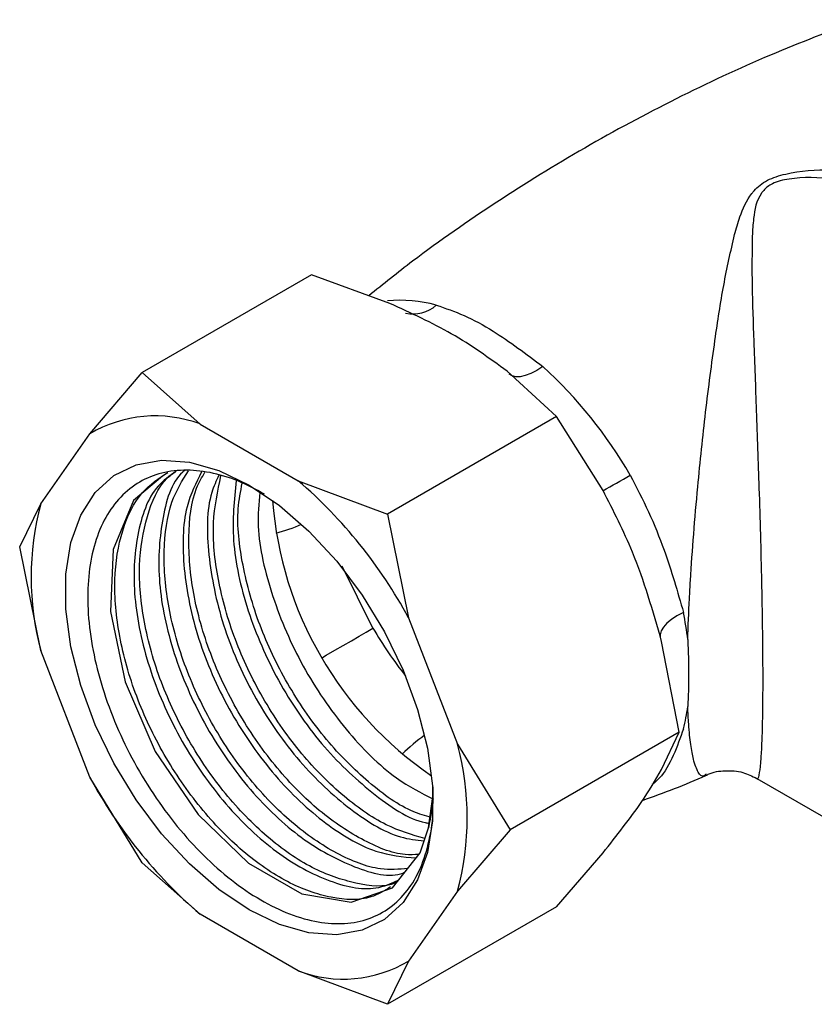
# Model space of a CAD drawing. Units: millimetres. Extents: x 3 to 2746, y 5 to 2745.
# Drawn here: x 229 to 270, y 1950 to 2001 of the extents above; entities that cross this region are included whole.
import ezdxf

# ---------------------------------------------------------------- set-up
doc = ezdxf.new("R2010")
doc.units = ezdxf.units.MM

msp = doc.modelspace()

# ---------------------------------------------------------------- linework, layer by layer
at = {"color": 7, "linetype": 'Continuous', "lineweight": 25}
for p, q in [((244.268, 1988.009), (235.488, 1982.94)), ((248.335, 1986.523), (244.268, 1988.009)), ((232.765, 1979.755), (235.488, 1982.94)), ((235.488, 1982.94), (238.486, 1980.267)), ((256.996, 1980.661), (254.422, 1983.009)), ((256.996, 1980.661), (248.216, 1975.593)), ((259.403, 1976.813), (256.996, 1980.661)), ((238.486, 1980.267), (243.585, 1977.323)), ((230.215, 1976.128), (232.765, 1979.755)), ((243.585, 1977.323), (248.216, 1975.593)), ((229.124, 1973.886), (230.215, 1976.128)), ((248.216, 1975.593), (249.307, 1970.206)), ((230.215, 1968.499), (229.124, 1973.886)), ((247.463, 1969.665), (245.866, 1972.887)), ((249.307, 1970.206), (251.857, 1963.635)), ((263.36, 1964.259), (262.446, 1968.969)), ((232.765, 1961.927), (230.215, 1968.499)), ((263.36, 1964.259), (254.58, 1959.19)), ((262.446, 1962.327), (263.36, 1964.259)), ((251.857, 1963.635), (254.58, 1959.19)), ((235.488, 1957.483), (232.765, 1961.927)), ((267.382, 1961.865), (277.588, 1955.973)), ((254.58, 1959.19), (251.857, 1956.005)), ((256.996, 1955.204), (259.403, 1957.997)), ((238.486, 1954.81), (235.488, 1957.483)), ((251.857, 1956.005), (249.307, 1952.378)), ((256.996, 1955.204), (248.216, 1950.135)), ((243.585, 1951.866), (238.486, 1954.81)), ((249.307, 1952.378), (248.216, 1950.135)), ((248.216, 1950.135), (243.585, 1951.866))]:
    msp.add_line(p, q, dxfattribs=at)
at = {"color": 7, "linetype": 'Continuous', "lineweight": 25, "flags": 128}
for points in [[(256.283, 1983.246), (255.963, 1983.044), (255.656, 1982.887), (255.368, 1982.779), (255.106, 1982.721), (254.876, 1982.716), (254.683, 1982.763), (254.539, 1982.854)], [(241.036, 1955.043), (239.465, 1956.101), (237.936, 1957.43), (236.492, 1958.995), (235.173, 1960.752), (234.013, 1962.655), (233.044, 1964.651), (232.294, 1966.685), (231.782, 1968.703), (231.522, 1970.648), (231.522, 1972.469), (231.782, 1974.115), (232.294, 1975.541), (233.044, 1976.709), (234.013, 1977.587), (235.173, 1978.15), (236.492, 1978.384), (237.936, 1978.282), (239.465, 1977.847), (241.036, 1977.09), (242.607, 1976.032), (244.135, 1974.703), (245.579, 1973.138), (246.899, 1971.381), (248.059, 1969.478), (249.027, 1967.482), (249.778, 1965.448), (250.29, 1963.431), (250.549, 1961.485), (250.549, 1959.664), (250.29, 1958.018), (249.778, 1956.592), (249.027, 1955.424), (248.059, 1954.546), (246.899, 1953.983), (245.579, 1953.749), (244.135, 1953.851), (242.607, 1954.287), (241.036, 1955.043)], [(236.537, 1977.566), (235.024, 1976.292), (233.974, 1973.75), (233.829, 1970.525), (234.591, 1966.877), (236.159, 1963.268), (238.394, 1959.99), (241.008, 1957.457), (243.773, 1955.874), (246.337, 1955.439), (248.475, 1956.182), (249.914, 1958.008), (250.336, 1959.307), (250.336, 1959.307)], [(263.578, 1970.482), (263.243, 1970.306), (262.954, 1970.118), (262.716, 1969.921), (262.536, 1969.721), (262.417, 1969.521), (262.362, 1969.327), (262.366, 1969.169)], [(244.836, 1968.143), (245.036, 1968.259), (245.483, 1968.519), (245.919, 1968.772), (246.339, 1969.016), (246.74, 1969.248), (247.115, 1969.465), (247.463, 1969.665)], [(250.336, 1959.307), (250.565, 1960.924), (250.572, 1961.071)]]:
    msp.add_lwpolyline(points, dxfattribs=at)
at = {"color": 7, "linetype": 'Continuous', "lineweight": 25}
for centre, radius, start, end in [((248.887, 1979.627), 7.063, 74.7116, 95.483), ((249.532, 1987.819), 1.839, 258.1654, 311.4519), ((240.462, 1965.891), 23.484, 29.9428, 47.6464), ((236.158, 1974.054), 6.635, 69.458, 120.7611), ((236.875, 2017.984), 46.934, 298.6706, 300.663), ((226.937, 1958.082), 25.444, 28.4563, 49.1328), ((244.644, 1972.313), 14.925, 165.1915, 194.8085), ((261.266, 1977.745), 19.073, 184.345, 235.6496), ((239.555, 1984.975), 10.769, 285.4796, 292.9756), ((245.839, 1966.934), 18.09, 6.7957, 11.3082), ((265.986, 1980.452), 21.435, 210.2158, 218.2548), ((253.873, 1966.934), 10.019, 345.6075, 352.2994), ((256.642, 1955.236), 10.997, 126.2184, 134.1669), ((237.427, 1959.82), 14.925, 345.1915, 14.8085), ((255.134, 1974.051), 25.444, 208.4563, 229.1328), ((245.913, 1958.079), 6.635, 249.458, 300.7611)]:
    msp.add_arc(centre, radius, start, end, dxfattribs=at)
for points, knots in [([(272.766, 2001.26), (271.203, 2000.667), (267.963, 1999.437), (263.183, 1997.195), (258.43, 1994.648), (253.868, 1991.819), (250.128, 1989.244), (247.999, 1987.527), (247.247, 1986.921)], [0, 0, 0, 0, 0.171246, 0.35479, 0.537783, 0.719976, 0.901107, 1, 1, 1, 1]), ([(266.229, 1990.098), (266.318, 1990.409), (266.535, 1991.167), (266.869, 1991.922), (267.377, 1992.544), (267.89, 1992.958), (269.27, 1993.401), (271.417, 1993.516), (274.545, 1993.339), (278.198, 1992.698), (281.68, 1991.568), (284.558, 1990.132), (286.524, 1988.701), (287.872, 1987.365), (288.386, 1986.555), (288.599, 1986.219)], [0, 0, 0, 0, 0.046057, 0.112576, 0.12099, 0.159645, 0.197794, 0.282421, 0.382128, 0.525328, 0.671873, 0.775865, 0.882405, 0.951366, 1, 1, 1, 1]), ([(283.187, 1989.288), (282.841, 1989.5), (281.356, 1990.413), (278.342, 1991.573), (274.7, 1992.57), (271.567, 1993.021), (269.474, 1993.117), (268.217, 1992.807), (267.804, 1992.486), (267.369, 1991.917), (267.215, 1991.112), (267.166, 1990.331), (267.147, 1990.026)], [0, 0, 0, 0, 0.062588, 0.268832, 0.480285, 0.621814, 0.737284, 0.785703, 0.821526, 0.834456, 0.93534, 1, 1, 1, 1]), ([(263.802, 1969.075), (263.827, 1969.777), (263.863, 1970.777), (263.968, 1972.618), (264.104, 1974.568), (264.362, 1977.532), (264.725, 1980.972), (265.181, 1984.457), (265.647, 1987.537), (266.034, 1989.24), (266.229, 1990.098)], [0, 0, 0, 0, 0.0955997, 0.1363448, 0.2390273, 0.3446385, 0.5176122, 0.6970997, 0.8474438, 1, 1, 1, 1]), ([(267.147, 1990.026), (267.138, 1989.18), (267.119, 1987.476), (267.233, 1984.449), (267.36, 1980.959), (267.482, 1977.531), (267.573, 1974.505), (267.629, 1972.216), (267.668, 1970.13), (267.685, 1968.624), (267.693, 1967.186), (267.689, 1965.833), (267.667, 1964.474), (267.628, 1963.411), (267.571, 1962.53), (267.492, 1961.994), (267.425, 1961.764), (267.39, 1961.87), (267.388, 1961.876)], [0, 0, 0, 0, 0.088906, 0.179058, 0.282629, 0.389541, 0.451273, 0.514603, 0.563429, 0.61361, 0.63789, 0.689684, 0.743426, 0.794355, 0.846595, 0.919986, 0.995512, 1, 1, 1, 1]), ([(254.422, 1983.009), (253.499, 1983.682), (251.705, 1984.99), (249.436, 1986.022), (248.335, 1986.523)], [0, 0, 0, 0, 0.514795, 1, 1, 1, 1]), ([(250.749, 1986.44), (251.226, 1986.278), (252.191, 1985.949), (254.025, 1984.95), (255.416, 1983.9), (256.283, 1983.246)], [0, 0, 0, 0, 0.269295, 0.544473, 1, 1, 1, 1]), ([(241.833, 1976.622), (241.368, 1976.87), (240.409, 1977.38), (238.991, 1977.788), (237.606, 1977.92), (236.328, 1977.728), (235.184, 1977.216), (234.229, 1976.402), (233.473, 1975.297), (232.948, 1973.948), (232.665, 1972.382), (232.631, 1970.642), (232.846, 1968.774), (233.312, 1966.812), (234.009, 1964.845), (234.928, 1962.897), (236.027, 1961.05), (237.286, 1959.343), (238.655, 1957.835), (240.117, 1956.543), (241.625, 1955.514), (243.149, 1954.774), (244.621, 1954.362), (246.017, 1954.28), (247.277, 1954.532), (248.377, 1955.114), (249.276, 1956), (249.971, 1957.173), (250.406, 1958.617), (250.601, 1959.839), (250.564, 1960.602), (250.556, 1960.759)], [0, 0, 0, 0, 0.032145, 0.066196, 0.100244, 0.135261, 0.169639, 0.205013, 0.239438, 0.274843, 0.309549, 0.344254, 0.379951, 0.414907, 0.450872, 0.485904, 0.521934, 0.557261, 0.592587, 0.627912, 0.664239, 0.699927, 0.736649, 0.77238, 0.809129, 0.845144, 0.881159, 0.917173, 0.95421, 0.990553, 1, 1, 1, 1]), ([(248.379, 1956.231), (248.05, 1956.03), (247.184, 1955.5), (245.321, 1955.574), (243.029, 1956.373), (240.681, 1957.993), (238.463, 1960.274), (236.56, 1963.05), (235.1, 1966.127), (234.213, 1969.263), (233.956, 1972.241), (234.373, 1974.809), (235.318, 1976.763), (236.345, 1977.446), (236.809, 1977.755)], [0, 0, 0, 0, 0.053542, 0.14104, 0.22814, 0.316015, 0.402806, 0.490785, 0.57762, 0.665426, 0.752658, 0.840019, 0.927751, 1, 1, 1, 1]), ([(237.222, 1977.804), (236.897, 1977.571), (235.921, 1976.869), (235.126, 1974.587), (234.951, 1971.325), (235.728, 1967.628), (237.338, 1963.93), (239.594, 1960.621), (242.282, 1958.014), (245.054, 1956.459), (247.36, 1955.942), (248.417, 1956.417), (248.794, 1956.587)], [0, 0, 0, 0, 0.055212, 0.166281, 0.276102, 0.387206, 0.497007, 0.608119, 0.717926, 0.829017, 0.938857, 1, 1, 1, 1]), ([(248.722, 1956.495), (248.692, 1956.479), (248.105, 1956.174), (246.583, 1956.348), (244.314, 1957.102), (241.96, 1958.734), (239.743, 1961.012), (237.84, 1963.789), (236.38, 1966.866), (235.494, 1970), (235.232, 1972.985), (235.668, 1975.527), (236.382, 1977.193), (237.092, 1977.709), (237.254, 1977.827)], [0, 0, 0, 0, 0.005214, 0.101893, 0.198132, 0.295228, 0.391125, 0.488335, 0.584282, 0.681302, 0.777686, 0.874214, 0.971151, 1, 1, 1, 1]), ([(237.692, 1977.861), (237.656, 1977.831), (236.997, 1977.291), (236.434, 1975.288), (236.223, 1972.074), (237.01, 1968.364), (238.617, 1964.669), (240.872, 1961.363), (243.567, 1958.742), (246.316, 1957.239), (248.273, 1956.678), (249.042, 1956.965), (249.114, 1956.992)], [0, 0, 0, 0, 0.007252, 0.130466, 0.252296, 0.37555, 0.497358, 0.62062, 0.742435, 0.865674, 0.987525, 1, 1, 1, 1]), ([(249.264, 1957.183), (248.804, 1957.145), (247.676, 1957.053), (245.578, 1957.876), (243.244, 1959.464), (241.022, 1961.754), (239.12, 1964.528), (237.661, 1967.604), (236.769, 1970.745), (236.528, 1973.702), (236.865, 1976.193), (237.565, 1977.328), (237.883, 1977.843)], [0, 0, 0, 0, 0.072135, 0.17689, 0.282578, 0.386961, 0.492774, 0.597211, 0.702816, 0.807729, 0.912799, 1, 1, 1, 1]), ([(238.563, 1977.781), (238.275, 1977.21), (237.588, 1975.848), (237.536, 1972.773), (238.281, 1969.113), (239.898, 1965.408), (242.156, 1962.091), (244.831, 1959.523), (247.483, 1957.926), (249.017, 1957.795), (249.701, 1957.737)], [0, 0, 0, 0, 0.095352, 0.227438, 0.361066, 0.493128, 0.626765, 0.758834, 0.892446, 1, 1, 1, 1]), ([(249.841, 1957.916), (249.608, 1957.903), (248.702, 1957.852), (246.853, 1958.632), (244.525, 1960.198), (242.302, 1962.493), (240.4, 1965.267), (238.941, 1968.342), (238.046, 1971.487), (237.821, 1974.429), (238.061, 1976.603), (238.584, 1977.501), (238.738, 1977.765)], [0, 0, 0, 0, 0.039356, 0.153132, 0.267922, 0.381295, 0.496219, 0.60965, 0.72435, 0.838298, 0.952416, 1, 1, 1, 1]), ([(239.464, 1977.602), (239.328, 1977.314), (238.813, 1976.218), (238.834, 1973.496), (239.557, 1969.855), (241.179, 1966.147), (243.437, 1962.825), (246.107, 1960.28), (248.457, 1958.802), (249.712, 1958.666), (250.114, 1958.623)], [0, 0, 0, 0, 0.051946, 0.197556, 0.344865, 0.490448, 0.637768, 0.783359, 0.930651, 1, 1, 1, 1]), ([(250.153, 1958.742), (249.488, 1958.935), (248.067, 1959.349), (245.799, 1960.96), (243.583, 1963.226), (241.68, 1966.006), (240.218, 1969.084), (239.34, 1972.212), (239.05, 1975.178), (239.401, 1976.784), (239.572, 1977.57)], [0, 0, 0, 0, 0.112525, 0.240759, 0.3674101, 0.495795, 0.6225108, 0.7506439, 0.8779382, 1, 1, 1, 1]), ([(260.811, 1977.613), (261.139, 1976.983), (261.802, 1975.709), (262.779, 1973.275), (263.271, 1971.554), (263.578, 1970.482)], [0, 0, 0, 0, 0.269295, 0.544473, 1, 1, 1, 1]), ([(240.368, 1977.331), (240.261, 1976.324), (240.042, 1974.262), (240.858, 1970.575), (242.453, 1966.894), (244.72, 1963.552), (247.379, 1961.058), (249.37, 1959.693), (250.291, 1959.548), (250.351, 1959.539)], [0, 0, 0, 0, 0.158963, 0.325666, 0.490415, 0.657129, 0.821888, 0.988571, 1, 1, 1, 1]), ([(250.371, 1959.862), (250.057, 1959.961), (248.984, 1960.299), (247.077, 1961.716), (244.863, 1963.961), (242.961, 1966.746), (241.494, 1969.825), (240.632, 1972.943), (240.338, 1975.502), (240.59, 1976.761), (240.676, 1977.193)], [0, 0, 0, 0, 0.0599148, 0.2048536, 0.3480032, 0.4931126, 0.6363354, 0.7811601, 0.9250368, 1, 1, 1, 1]), ([(241.587, 1976.713), (241.536, 1976.141), (241.389, 1974.503), (242.153, 1971.309), (243.73, 1967.622), (245.995, 1964.337), (248.407, 1961.901), (249.965, 1961.115), (250.608, 1960.791)], [0, 0, 0, 0, 0.103267, 0.295239, 0.484959, 0.676943, 0.866675, 1, 1, 1, 1]), ([(262.446, 1968.969), (261.993, 1970.546), (261.204, 1973.295), (259.941, 1975.762), (259.403, 1976.813)], [0, 0, 0, 0, 0.573922, 1, 1, 1, 1]), ([(263.802, 1969.075), (263.802, 1969.067), (263.829, 1968.437), (263.857, 1967.215), (263.83, 1966.118), (263.802, 1965.598), (263.802, 1965.592)], [0, 0, 0, 0, 0.006367, 0.494078, 0.993633, 1, 1, 1, 1]), ([(264.757, 1962.091), (264.716, 1962.052), (264.567, 1961.909), (264.342, 1962.141), (264.113, 1962.697), (263.951, 1963.592), (263.853, 1964.522), (263.817, 1965.281), (263.802, 1965.592)], [0, 0, 0, 0, 0.087309, 0.320502, 0.559562, 0.720575, 0.885333, 1, 1, 1, 1]), ([(263.578, 1964.444), (263.414, 1963.974), (263.082, 1963.023), (262.52, 1962.01), (262.083, 1961.647), (261.959, 1961.543)], [0, 0, 0, 0, 0.411413, 0.831814, 1, 1, 1, 1]), ([(259.403, 1957.997), (260.116, 1958.902), (261.358, 1960.478), (262.121, 1961.775), (262.446, 1962.327)], [0, 0, 0, 0, 0.573922, 1, 1, 1, 1]), ([(264.788, 1962.036), (264.814, 1962.051), (265.091, 1962.206), (265.753, 1962.296), (266.637, 1962.237), (267.145, 1961.984), (267.38, 1961.867)], [0, 0, 0, 0, 0.035127, 0.368014, 0.707736, 1, 1, 1, 1]), ([(261.448, 1960.722), (262.56, 1961.122), (263.68, 1961.525), (264.764, 1962.029), (264.772, 1962.033)], [0, 0, 0, 0, 0.992018, 1, 1, 1, 1]), ([(250.561, 1961.43), (250.568, 1961.32), (250.614, 1960.529), (250.465, 1959.873), (250.336, 1959.307)], [0, 0, 0, 0, 0.13911, 1, 1, 1, 1])]:
    msp.add_open_spline(points, degree=3, knots=knots, dxfattribs=at)

doc.saveas('drawing.dxf')
